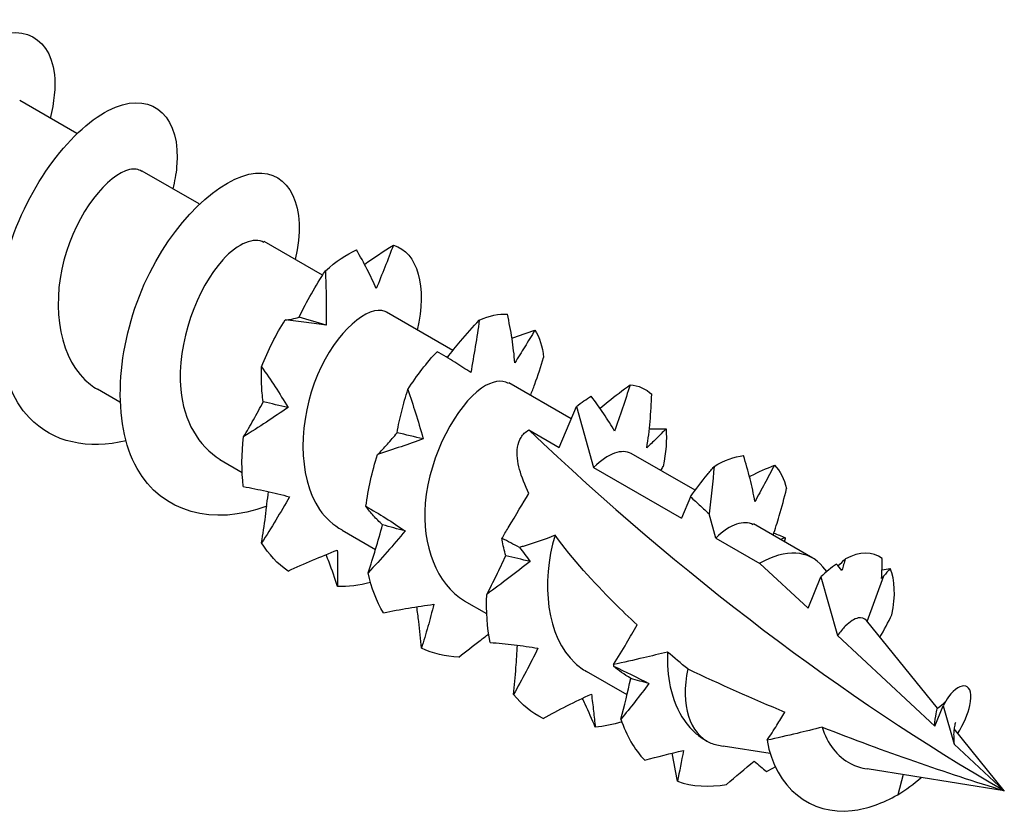
# Model space of a CAD drawing. Units: millimetres. Extents: x 1859 to 2155, y 1272 to 1630.
# Drawn here: x 2144 to 2155, y 1363 to 1372 of the extents above; entities that cross this region are included whole.
import ezdxf

# ---------------------------------------------------------------- set-up
doc = ezdxf.new("R2010")
doc.units = ezdxf.units.MM
doc.layers.add('Part', color=7, linetype='Continuous', lineweight=25)

msp = doc.modelspace()

# ---------------------------------------------------------------- linework, layer by layer
at = {"layer": 'Part'}
for p, q in [((2144.894, 1370.478), (2144.3, 1370.821)), ((2146.167, 1369.743), (2145.573, 1370.086)), ((2147.453, 1369.001), (2146.846, 1369.351)), ((2148.809, 1368.218), (2148.119, 1368.616)), ((2150.041, 1367.506), (2149.392, 1367.881)), ((2145.343, 1367.679), (2145.11, 1367.813)), ((2149.916, 1367.206), (2150.095, 1367.634)), ((2150.095, 1367.634), (2150.274, 1367)), ((2149.598, 1367.39), (2149.916, 1367.206)), ((2151.331, 1366.762), (2150.664, 1367.146)), ((2146.615, 1366.944), (2146.382, 1367.078)), ((2150.274, 1367), (2151.189, 1366.472)), ((2151.282, 1366.695), (2151.189, 1366.472)), ((2151.546, 1366.265), (2151.475, 1366.518)), ((2152.554, 1366.055), (2151.937, 1366.412)), ((2148.003, 1366.143), (2147.655, 1366.343)), ((2151.546, 1366.265), (2152.004, 1366.001)), ((2152.004, 1366.001), (2152.505, 1365.535)), ((2152.7, 1365.915), (2152.66, 1365.964)), ((2152.505, 1365.535), (2152.64, 1365.859)), ((2152.64, 1365.859), (2152.812, 1365.249)), ((2153.12, 1365.396), (2153.294, 1365.871)), ((2149.161, 1365.474), (2148.928, 1365.609)), ((2153.852, 1364.493), (2153.113, 1365.405)), ((2152.812, 1365.249), (2153.825, 1364.307)), ((2150.621, 1364.631), (2150.201, 1364.874)), ((2153.825, 1364.307), (2153.913, 1364.518)), ((2153.913, 1364.518), (2154.025, 1364.12)), ((2154.548, 1363.634), (2154.026, 1364.279)), ((2151.454, 1364.15), (2151.441, 1364.158)), ((2152.111, 1364.021), (2151.623, 1364.098)), ((2154.025, 1364.12), (2154.548, 1363.634)), ((2154.548, 1363.634), (2153.119, 1363.861)), ((2153.494, 1363.801), (2153.439, 1363.592))]:
    msp.add_line(p, q, dxfattribs=at)
for centre, major_axis, start_param, end_param in [((2154.548, 1382.269), (-11.411, 19.765), 2.044458, 2.356194), ((2152.004, 1365.103), (0.55, 0.953), 6.065281, 7.068583), ((2152.004, 1365.103), (-0.55, -0.953), 5.235342, 6.352567)]:
    msp.add_ellipse(centre, major_axis=major_axis, ratio=0.57735, start_param=start_param, end_param=end_param, dxfattribs=at)
for points, knots in [([(2144.135, 1368.014), (2143.834, 1367.939), (2143.545, 1367.96), (2143.319, 1368.097), (2142.886, 1368.357), (2142.708, 1369.023), (2142.842, 1369.718), (2142.976, 1370.414), (2143.408, 1371.096), (2143.826, 1371.379), (2144.244, 1371.661), (2144.613, 1371.53), (2144.661, 1371.092), (2144.675, 1370.96), (2144.66, 1370.803), (2144.617, 1370.634)], [34.720296, 34.720296, 34.720296, 34.720296, 35.356215, 35.356215, 35.356215, 36.573638, 36.573638, 36.573638, 37.791062, 37.791062, 37.791062, 39.008485, 39.008485, 39.008485, 39.375591, 39.375591, 39.375591, 39.375591]), ([(2145.408, 1367.277), (2145.015, 1367.183), (2144.644, 1367.259), (2144.401, 1367.516), (2144.045, 1367.892), (2143.982, 1368.633), (2144.2, 1369.318), (2144.419, 1370.004), (2144.898, 1370.59), (2145.297, 1370.751), (2145.696, 1370.912), (2145.983, 1370.639), (2145.933, 1370.127), (2145.927, 1370.055), (2145.913, 1369.979), (2145.893, 1369.9)], [28.437111, 28.437111, 28.437111, 28.437111, 29.269099, 29.269099, 29.269099, 30.486522, 30.486522, 30.486522, 31.703945, 31.703945, 31.703945, 32.921369, 32.921369, 32.921369, 33.092406, 33.092406, 33.092406, 33.092406]), ([(2145.57, 1370.082), (2145.536, 1370.104), (2145.494, 1370.112), (2145.444, 1370.101), (2145.222, 1370.056), (2144.891, 1369.657), (2144.759, 1369.157), (2144.627, 1368.657), (2144.72, 1368.104), (2145.036, 1367.862), (2145.059, 1367.844), (2145.084, 1367.828), (2145.11, 1367.814)], [-32.201325, -32.201325, -32.201325, -32.201325, -31.896213, -31.896213, -31.896213, -30.528948, -30.528948, -30.528948, -29.161682, -29.161682, -29.161682, -29.059732, -29.059732, -29.059732, -29.059732]), ([(2146.871, 1366.597), (2146.315, 1366.385), (2145.779, 1366.531), (2145.522, 1366.988), (2145.254, 1367.466), (2145.306, 1368.256), (2145.597, 1368.907), (2145.888, 1369.558), (2146.392, 1370.029), (2146.754, 1370.063), (2147.109, 1370.097), (2147.298, 1369.712), (2147.167, 1369.165)], [22.020026, 22.020026, 22.020026, 22.020026, 23.181983, 23.181983, 23.181983, 24.399406, 24.399406, 24.399406, 25.616829, 25.616829, 25.616829, 26.809221, 26.809221, 26.809221, 26.809221]), ([(2146.842, 1369.343), (2146.742, 1369.397), (2146.577, 1369.341), (2146.413, 1369.161), (2146.152, 1368.874), (2145.93, 1368.296), (2145.976, 1367.81), (2146.007, 1367.484), (2146.16, 1367.221), (2146.387, 1367.084)], [-25.918139, -25.918139, -25.918139, -25.918139, -25.059885, -25.059885, -25.059885, -23.692619, -23.692619, -23.692619, -22.776547, -22.776547, -22.776547, -22.776547]), ([(2148.011, 1368.861), (2147.983, 1368.927), (2147.951, 1368.995), (2147.882, 1369.13), (2147.845, 1369.198), (2147.805, 1369.265)], [0, 0, 0, 0, 0.02874564, 0.02874564, 0.05805069, 0.05805069, 0.05805069, 0.05805069]), ([(2147.208, 1368.565), (2147.248, 1368.647), (2147.291, 1368.729), (2147.382, 1368.889), (2147.431, 1368.968), (2147.482, 1369.047)], [0, 0, 0, 0, 0.02874564, 0.02874564, 0.05805069, 0.05805069, 0.05805069, 0.05805069]), ([(2147.482, 1369.047), (2147.485, 1368.953), (2147.488, 1368.859), (2147.491, 1368.671), (2147.491, 1368.577), (2147.491, 1368.482)], [0, 0, 0, 0, 0.02823366, 0.02823366, 0.05649069, 0.05649069, 0.05649069, 0.05649069]), ([(2148.119, 1368.616), (2148.114, 1368.619), (2148.108, 1368.622), (2148.103, 1368.624), (2147.934, 1368.696), (2147.594, 1368.422), (2147.399, 1367.963), (2147.204, 1367.504), (2147.185, 1366.903), (2147.422, 1366.561), (2147.485, 1366.47), (2147.565, 1366.399), (2147.657, 1366.349)], [-19.634954, -19.634954, -19.634954, -19.634954, -19.590822, -19.590822, -19.590822, -18.223556, -18.223556, -18.223556, -16.85629, -16.85629, -16.85629, -16.493361, -16.493361, -16.493361, -16.493361]), ([(2147.062, 1368.535), (2147.085, 1368.537), (2147.109, 1368.54), (2147.158, 1368.55), (2147.183, 1368.556), (2147.208, 1368.565)], [0, 0, 0, 0, 0.02823366, 0.02823366, 0.05649069, 0.05649069, 0.05649069, 0.05649069]), ([(2149.454, 1368.09), (2149.447, 1368.173), (2149.437, 1368.257), (2149.411, 1368.425), (2149.395, 1368.51), (2149.376, 1368.595)], [0, 0, 0, 0, 0.02874564, 0.02874564, 0.05805069, 0.05805069, 0.05805069, 0.05805069]), ([(2147.491, 1368.482), (2147.425, 1368.491), (2147.355, 1368.501), (2147.212, 1368.519), (2147.138, 1368.528), (2147.062, 1368.535)], [0, 0, 0, 0, 0.02874564, 0.02874564, 0.05805069, 0.05805069, 0.05805069, 0.05805069]), ([(2148.751, 1368.143), (2148.795, 1368.201), (2148.842, 1368.259), (2148.952, 1368.389), (2149.017, 1368.462), (2149.084, 1368.533)], [0.0067733, 0.0067733, 0.0067733, 0.0067733, 0.02874564, 0.02874564, 0.05805069, 0.05805069, 0.05805069, 0.05805069]), ([(2149.084, 1368.533), (2149.071, 1368.442), (2149.057, 1368.35), (2149.027, 1368.168), (2149.011, 1368.077), (2148.995, 1367.987)], [0, 0, 0, 0, 0.02823366, 0.02823366, 0.05649069, 0.05649069, 0.05649069, 0.05649069]), ([(2149.662, 1368.429), (2149.627, 1368.37), (2149.592, 1368.312), (2149.522, 1368.199), (2149.488, 1368.144), (2149.454, 1368.09)], [0, 0, 0, 0, 0.02823366, 0.02823366, 0.05649069, 0.05649069, 0.05649069, 0.05649069]), ([(2148.995, 1367.987), (2148.942, 1368.023), (2148.886, 1368.06), (2148.769, 1368.132), (2148.707, 1368.169), (2148.644, 1368.205)], [0, 0, 0, 0, 0.02874564, 0.02874564, 0.05805069, 0.05805069, 0.05805069, 0.05805069]), ([(2149.618, 1367.751), (2149.632, 1367.789), (2149.647, 1367.827), (2149.694, 1367.957), (2149.725, 1368.05), (2149.753, 1368.144)], [0.01656194, 0.01656194, 0.01656194, 0.01656194, 0.02874564, 0.02874564, 0.05805069, 0.05805069, 0.05805069, 0.05805069]), ([(2146.835, 1367.683), (2146.826, 1367.744), (2146.82, 1367.805), (2146.815, 1367.926), (2146.815, 1367.987), (2146.817, 1368.048)], [0, 0, 0, 0, 0.02874564, 0.02874564, 0.05805069, 0.05805069, 0.05805069, 0.05805069]), ([(2146.817, 1368.048), (2146.865, 1367.979), (2146.912, 1367.91), (2147.004, 1367.769), (2147.049, 1367.697), (2147.093, 1367.624)], [0, 0, 0, 0, 0.02823366, 0.02823366, 0.05649069, 0.05649069, 0.05649069, 0.05649069]), ([(2149.387, 1367.873), (2149.318, 1367.914), (2149.22, 1367.903), (2149.108, 1367.825), (2148.852, 1367.647), (2148.564, 1367.136), (2148.521, 1366.627), (2148.484, 1366.188), (2148.639, 1365.786), (2148.929, 1365.61)], [-13.351769, -13.351769, -13.351769, -13.351769, -12.754493, -12.754493, -12.754493, -11.387227, -11.387227, -11.387227, -10.210176, -10.210176, -10.210176, -10.210176]), ([(2150.34, 1367.616), (2150.368, 1367.639), (2150.396, 1367.663), (2150.499, 1367.745), (2150.577, 1367.804), (2150.654, 1367.86)], [0.01757234, 0.01757234, 0.01757234, 0.01757234, 0.02874564, 0.02874564, 0.05805069, 0.05805069, 0.05805069, 0.05805069]), ([(2150.654, 1367.86), (2150.628, 1367.778), (2150.601, 1367.696), (2150.547, 1367.535), (2150.52, 1367.456), (2150.492, 1367.377)], [0, 0, 0, 0, 0.02823366, 0.02823366, 0.05649069, 0.05649069, 0.05649069, 0.05649069]), ([(2148.229, 1367.361), (2148.241, 1367.437), (2148.257, 1367.512), (2148.295, 1367.661), (2148.317, 1367.736), (2148.34, 1367.81)], [0, 0, 0, 0, 0.02874564, 0.02874564, 0.05805069, 0.05805069, 0.05805069, 0.05805069]), ([(2148.34, 1367.81), (2148.368, 1367.729), (2148.394, 1367.649), (2148.447, 1367.482), (2148.472, 1367.395), (2148.498, 1367.304), (2148.499, 1367.3), (2148.5, 1367.296)], [0, 0, 0, 0, 0.02694486, 0.02694486, 0.05517368, 0.05517368, 0.05649051, 0.05649051, 0.05649051, 0.05649051]), ([(2150.492, 1367.377), (2150.457, 1367.437), (2150.419, 1367.498), (2150.338, 1367.62), (2150.294, 1367.681), (2150.249, 1367.742)], [0, 0, 0, 0, 0.02874564, 0.02874564, 0.05805069, 0.05805069, 0.05805069, 0.05805069]), ([(2150.827, 1367.204), (2150.842, 1367.294), (2150.853, 1367.387), (2150.87, 1367.572), (2150.875, 1367.667), (2150.879, 1367.761)], [0, 0, 0, 0, 0.02874564, 0.02874564, 0.05805069, 0.05805069, 0.05805069, 0.05805069]), ([(2146.63, 1367.319), (2146.665, 1367.376), (2146.7, 1367.436), (2146.768, 1367.557), (2146.802, 1367.619), (2146.835, 1367.683)], [0, 0, 0, 0, 0.02823366, 0.02823366, 0.05649069, 0.05649069, 0.05649069, 0.05649069]), ([(2147.093, 1367.624), (2147.02, 1367.573), (2146.944, 1367.522), (2146.789, 1367.421), (2146.71, 1367.37), (2146.63, 1367.319)], [0, 0, 0, 0, 0.02874564, 0.02874564, 0.05805069, 0.05805069, 0.05805069, 0.05805069]), ([(2148.025, 1367.133), (2148.059, 1367.168), (2148.093, 1367.204), (2148.161, 1367.28), (2148.195, 1367.32), (2148.229, 1367.361)], [0, 0, 0, 0, 0.02823366, 0.02823366, 0.05649069, 0.05649069, 0.05649069, 0.05649069]), ([(2149.6, 1366.729), (2149.558, 1366.813), (2149.524, 1366.9), (2149.483, 1367.054), (2149.471, 1367.136), (2149.488, 1367.247), (2149.499, 1367.282), (2149.537, 1367.343), (2149.563, 1367.369), (2149.598, 1367.39)], [1.3163011, 1.3163011, 1.3163011, 1.3163011, 1.34791758, 1.34791758, 1.37789569, 1.37789569, 1.39288474, 1.39288474, 1.40787379, 1.40787379, 1.40787379, 1.40787379]), ([(2151.027, 1367.402), (2150.992, 1367.366), (2150.958, 1367.331), (2150.892, 1367.265), (2150.859, 1367.234), (2150.827, 1367.204), (2150.827, 1367.204), (2150.827, 1367.204)], [0, 0, 0, 0, 0.02823366, 0.02823366, 0.05646282, 0.05646282, 0.05649067, 0.05649067, 0.05649067, 0.05649067]), ([(2148.5, 1367.296), (2148.426, 1367.269), (2148.348, 1367.242), (2148.19, 1367.189), (2148.108, 1367.161), (2148.025, 1367.133)], [0, 0, 0, 0, 0.02874564, 0.02874564, 0.05805069, 0.05805069, 0.05805069, 0.05805069]), ([(2151.952, 1366.645), (2151.939, 1366.723), (2151.921, 1366.803), (2151.882, 1366.962), (2151.859, 1367.043), (2151.834, 1367.123)], [0, 0, 0, 0, 0.02874564, 0.02874564, 0.05805069, 0.05805069, 0.05805069, 0.05805069]), ([(2151.282, 1366.695), (2151.338, 1366.774), (2151.397, 1366.851), (2151.481, 1366.954), (2151.504, 1366.983), (2151.528, 1367.011)], [0, 0, 0, 0, 0.02910964, 0.02910964, 0.04022159, 0.04022159, 0.04022159, 0.04022159]), ([(2151.896, 1366.906), (2151.901, 1366.909), (2151.906, 1366.911), (2151.991, 1366.952), (2152.073, 1366.989), (2152.155, 1367.023)], [0.02689972, 0.02689972, 0.02689972, 0.02689972, 0.02874564, 0.02874564, 0.05805069, 0.05805069, 0.05805069, 0.05805069]), ([(2152.155, 1367.023), (2152.121, 1366.957), (2152.087, 1366.893), (2152.02, 1366.767), (2151.986, 1366.705), (2151.952, 1366.645)], [0, 0, 0, 0, 0.02823366, 0.02823366, 0.05649069, 0.05649069, 0.05649069, 0.05649069]), ([(2146.627, 1366.801), (2146.708, 1366.786), (2146.788, 1366.77), (2146.948, 1366.735), (2147.028, 1366.715), (2147.107, 1366.694)], [0, 0, 0, 0, 0.02823366, 0.02823366, 0.05649069, 0.05649069, 0.05649069, 0.05649069]), ([(2146.818, 1366.214), (2146.833, 1366.305), (2146.846, 1366.397), (2146.869, 1366.575), (2146.879, 1366.662), (2146.888, 1366.748)], [0, 0, 0, 0, 0.02823366, 0.02823366, 0.05448031, 0.05448031, 0.05448031, 0.05448031]), ([(2147.107, 1366.694), (2147.062, 1366.612), (2147.014, 1366.531), (2146.918, 1366.372), (2146.868, 1366.292), (2146.818, 1366.214)], [0, 0, 0, 0, 0.02874564, 0.02874564, 0.05805069, 0.05805069, 0.05805069, 0.05805069]), ([(2149.319, 1366.262), (2149.34, 1366.297), (2149.362, 1366.333), (2149.473, 1366.518), (2149.533, 1366.62), (2149.6, 1366.729)], [-0.06557071, -0.06557071, -0.06557071, -0.06557071, -0.05250233, -0.05250233, 0, 0, 0, 0]), ([(2151.282, 1366.695), (2151.316, 1366.663), (2151.351, 1366.631), (2151.415, 1366.572), (2151.445, 1366.545), (2151.475, 1366.518)], [-0.03110047, -0.03110047, -0.03110047, -0.03110047, -0.01590193, -0.01590193, -0.00268176, -0.00268176, -0.00268176, -0.00268176]), ([(2152.141, 1366.294), (2152.164, 1366.36), (2152.186, 1366.427), (2152.233, 1366.588), (2152.259, 1366.683), (2152.282, 1366.779)], [0.00773285, 0.00773285, 0.00773285, 0.00773285, 0.02874564, 0.02874564, 0.05805069, 0.05805069, 0.05805069, 0.05805069]), ([(2148.077, 1366.402), (2148.043, 1366.434), (2148.011, 1366.465), (2147.954, 1366.529), (2147.928, 1366.562), (2147.904, 1366.595)], [0, 0, 0, 0, 0.02874564, 0.02874564, 0.05805069, 0.05805069, 0.05805069, 0.05805069]), ([(2147.904, 1366.595), (2147.974, 1366.555), (2148.042, 1366.514), (2148.179, 1366.429), (2148.246, 1366.384), (2148.312, 1366.338)], [0, 0, 0, 0, 0.02823366, 0.02823366, 0.05649069, 0.05649069, 0.05649069, 0.05649069]), ([(2147.927, 1365.902), (2147.954, 1365.984), (2147.98, 1366.066), (2148.03, 1366.233), (2148.054, 1366.317), (2148.077, 1366.402)], [0, 0, 0, 0, 0.02823366, 0.02823366, 0.05649069, 0.05649069, 0.05649069, 0.05649069]), ([(2148.312, 1366.338), (2148.251, 1366.265), (2148.188, 1366.192), (2148.059, 1366.047), (2147.993, 1365.974), (2147.927, 1365.902)], [0, 0, 0, 0, 0.02874564, 0.02874564, 0.05805069, 0.05805069, 0.05805069, 0.05805069]), ([(2149.872, 1366.293), (2149.767, 1366.249), (2149.651, 1366.211), (2149.527, 1366.174), (2149.514, 1366.171), (2149.501, 1366.167)], [-0.07596526, -0.07596526, -0.07596526, -0.07596526, -0.03680366, -0.03680366, -0.03231405, -0.03231405, -0.03231405, -0.03231405]), ([(2149.872, 1366.293), (2149.722, 1365.801), (2149.784, 1365.231), (2150.081, 1364.962), (2150.118, 1364.928), (2150.158, 1364.899), (2150.201, 1364.875)], [-5.465298, -5.465298, -5.465298, -5.465298, -4.098032, -4.098032, -4.098032, -3.926991, -3.926991, -3.926991, -3.926991]), ([(2150.726, 1365.361), (2150.642, 1365.438), (2150.562, 1365.516), (2150.277, 1365.8), (2150.053, 1366.046), (2149.872, 1366.293)], [1.1178093, 1.1178093, 1.1178093, 1.1178093, 1.1560623, 1.1560623, 1.2571906, 1.2571906, 1.2571906, 1.2571906]), ([(2149.501, 1366.167), (2149.471, 1366.183), (2149.442, 1366.198), (2149.381, 1366.23), (2149.35, 1366.246), (2149.319, 1366.262)], [-0.02621648, -0.02621648, -0.02621648, -0.02621648, -0.01596835, -0.01596835, -0.00523945, -0.00523945, -0.00523945, -0.00523945]), ([(2149.359, 1366.08), (2149.344, 1366.135), (2149.331, 1366.19), (2149.321, 1366.25), (2149.32, 1366.256), (2149.319, 1366.262)], [0, 0, 0, 0, 0.02874564, 0.02874564, 0.03196313, 0.03196313, 0.03196313, 0.03196313]), ([(2147.093, 1365.921), (2147.177, 1365.96), (2147.263, 1365.998), (2147.434, 1366.07), (2147.52, 1366.105), (2147.606, 1366.139)], [0, 0, 0, 0, 0.02823366, 0.02823366, 0.05649069, 0.05649069, 0.05649069, 0.05649069]), ([(2147.607, 1365.76), (2147.58, 1365.845), (2147.551, 1365.929), (2147.51, 1366.039), (2147.5, 1366.066), (2147.49, 1366.093)], [0, 0, 0, 0, 0.02823366, 0.02823366, 0.03742101, 0.03742101, 0.03742101, 0.03742101]), ([(2147.606, 1366.139), (2147.609, 1366.072), (2147.609, 1366.007), (2147.609, 1365.881), (2147.608, 1365.82), (2147.607, 1365.76)], [0, 0, 0, 0, 0.02874564, 0.02874564, 0.05805069, 0.05805069, 0.05805069, 0.05805069]), ([(2149.162, 1365.678), (2149.196, 1365.742), (2149.229, 1365.808), (2149.295, 1365.942), (2149.327, 1366.01), (2149.359, 1366.08)], [0, 0, 0, 0, 0.02823366, 0.02823366, 0.05649069, 0.05649069, 0.05649069, 0.05649069]), ([(2149.612, 1366.021), (2149.54, 1365.963), (2149.467, 1365.906), (2149.316, 1365.793), (2149.239, 1365.735), (2149.162, 1365.678)], [0, 0, 0, 0, 0.02874564, 0.02874564, 0.05805069, 0.05805069, 0.05805069, 0.05805069]), ([(2148.087, 1365.486), (2148.174, 1365.504), (2148.261, 1365.521), (2148.436, 1365.55), (2148.523, 1365.563), (2148.61, 1365.575)], [0, 0, 0, 0, 0.02823366, 0.02823366, 0.05649069, 0.05649069, 0.05649069, 0.05649069]), ([(2148.61, 1365.575), (2148.591, 1365.496), (2148.57, 1365.418), (2148.527, 1365.267), (2148.504, 1365.192), (2148.481, 1365.119)], [0, 0, 0, 0, 0.02874564, 0.02874564, 0.05805069, 0.05805069, 0.05805069, 0.05805069]), ([(2148.481, 1365.119), (2148.473, 1365.211), (2148.464, 1365.304), (2148.447, 1365.448), (2148.44, 1365.498), (2148.433, 1365.549)], [0, 0, 0, 0, 0.02823366, 0.02823366, 0.04383916, 0.04383916, 0.04383916, 0.04383916]), ([(2150.481, 1364.948), (2150.527, 1365.021), (2150.573, 1365.096), (2150.654, 1365.233), (2150.691, 1365.297), (2150.726, 1365.361)], [-0.07577389, -0.07577389, -0.07577389, -0.07577389, -0.0385317, -0.0385317, -0.00728797, -0.00728797, -0.00728797, -0.00728797]), ([(2153.113, 1365.405), (2153.093, 1365.43), (2153.063, 1365.44), (2152.987, 1365.424), (2152.941, 1365.396), (2152.866, 1365.32), (2152.839, 1365.287), (2152.812, 1365.249)], [0.00389902, 0.00389902, 0.00389902, 0.00389902, 0.03555764, 0.03555764, 0.06993013, 0.06993013, 0.08911958, 0.08911958, 0.08911958, 0.08911958]), ([(2148.872, 1365.026), (2148.944, 1365.084), (2149.017, 1365.141), (2149.121, 1365.22), (2149.151, 1365.243), (2149.182, 1365.265)], [0, 0, 0, 0, 0.02823366, 0.02823366, 0.03963017, 0.03963017, 0.03963017, 0.03963017]), ([(2149.198, 1365.177), (2149.281, 1365.171), (2149.364, 1365.163), (2149.529, 1365.143), (2149.612, 1365.131), (2149.694, 1365.118)], [0, 0, 0, 0, 0.02823366, 0.02823366, 0.05649069, 0.05649069, 0.05649069, 0.05649069]), ([(2149.441, 1364.635), (2149.45, 1364.728), (2149.459, 1364.822), (2149.471, 1364.993), (2149.476, 1365.071), (2149.48, 1365.149)], [0, 0, 0, 0, 0.02823366, 0.02823366, 0.05164841, 0.05164841, 0.05164841, 0.05164841]), ([(2149.694, 1365.118), (2149.654, 1365.035), (2149.612, 1364.954), (2149.528, 1364.794), (2149.484, 1364.714), (2149.441, 1364.635)], [0, 0, 0, 0, 0.02874564, 0.02874564, 0.05805069, 0.05805069, 0.05805069, 0.05805069]), ([(2151.044, 1365.078), (2150.961, 1365.057), (2150.875, 1365.037), (2150.691, 1364.994), (2150.584, 1364.97), (2150.481, 1364.948)], [-0.06140421, -0.06140421, -0.06140421, -0.06140421, -0.03429174, -0.03429174, 0, 0, 0, 0]), ([(2151.044, 1365.078), (2151.038, 1364.951), (2151.047, 1364.829), (2151.1, 1364.582), (2151.149, 1364.463), (2151.254, 1364.313), (2151.296, 1364.267), (2151.373, 1364.201), (2151.406, 1364.178), (2151.441, 1364.158)], [0.1429859, 0.1429859, 0.1429859, 0.1429859, 0.1820313, 0.1820313, 0.2275392, 0.2275392, 0.2514453, 0.2514453, 0.2674926, 0.2674926, 0.2674926, 0.2674926]), ([(2154.062, 1364.225), (2154.128, 1364.335), (2154.172, 1364.439), (2154.19, 1364.52), (2154.244, 1364.762), (2154.094, 1364.788), (2153.968, 1364.61), (2153.949, 1364.583), (2153.93, 1364.552), (2153.913, 1364.518)], [0.916644, 0.916644, 0.916644, 0.916644, 1.378915, 1.378915, 1.378915, 2.75783, 2.75783, 2.75783, 2.96706, 2.96706, 2.96706, 2.96706]), ([(2149.747, 1364.387), (2149.83, 1364.432), (2149.913, 1364.475), (2150.08, 1364.56), (2150.165, 1364.601), (2150.25, 1364.64)], [0, 0, 0, 0, 0.02823366, 0.02823366, 0.05649069, 0.05649069, 0.05649069, 0.05649069]), ([(2150.291, 1364.295), (2150.257, 1364.376), (2150.222, 1364.455), (2150.175, 1364.555), (2150.166, 1364.575), (2150.156, 1364.596)], [0, 0, 0, 0, 0.02823366, 0.02823366, 0.03563109, 0.03563109, 0.03563109, 0.03563109]), ([(2150.25, 1364.64), (2150.259, 1364.579), (2150.266, 1364.519), (2150.279, 1364.405), (2150.285, 1364.349), (2150.291, 1364.295)], [0, 0, 0, 0, 0.02874564, 0.02874564, 0.05805069, 0.05805069, 0.05805069, 0.05805069]), ([(2153.852, 1364.493), (2153.886, 1364.517), (2153.912, 1364.539), (2153.932, 1364.558), (2153.935, 1364.561), (2153.938, 1364.564)], [0.00003041, 0.00003041, 0.00003041, 0.00003041, 0.01960396, 0.01960396, 0.02385292, 0.02385292, 0.02385292, 0.02385292]), ([(2152.079, 1364.159), (2152.113, 1364.21), (2152.148, 1364.264), (2152.209, 1364.36), (2152.238, 1364.407), (2152.264, 1364.453)], [-0.054965, -0.054965, -0.054965, -0.054965, -0.02738849, -0.02738849, -0.00398583, -0.00398583, -0.00398583, -0.00398583]), ([(2153.825, 1364.307), (2153.826, 1364.36), (2153.832, 1364.403), (2153.845, 1364.468), (2153.851, 1364.487), (2153.852, 1364.493), (2153.852, 1364.493), (2153.852, 1364.493)], [0.02256144, 0.02256144, 0.02256144, 0.02256144, 0.04417311, 0.04417311, 0.06731558, 0.06731558, 0.07069443, 0.07069443, 0.07069443, 0.07069443]), ([(2154.04, 1364.345), (2154.04, 1364.345), (2154.04, 1364.344), (2154.039, 1364.342), (2154.037, 1364.336), (2154.031, 1364.314), (2154.028, 1364.296), (2154.023, 1364.258), (2154.022, 1364.24), (2154.021, 1364.221)], [0.02731951, 0.02731951, 0.02731951, 0.02731951, 0.02927784, 0.02927784, 0.03905507, 0.03905507, 0.05068458, 0.05068458, 0.0589909, 0.0589909, 0.0589909, 0.0589909]), ([(2152.653, 1364.296), (2152.567, 1364.274), (2152.472, 1364.25), (2152.29, 1364.207), (2152.181, 1364.182), (2152.079, 1364.159)], [-0.05991965, -0.05991965, -0.05991965, -0.05991965, -0.03337602, -0.03337602, 0, 0, 0, 0]), ([(2152.653, 1364.296), (2152.679, 1364.211), (2152.717, 1364.134), (2152.817, 1364.005), (2152.878, 1363.953), (2153.001, 1363.889), (2153.058, 1363.87), (2153.119, 1363.861)], [0.19647577, 0.19647577, 0.19647577, 0.19647577, 0.22430099, 0.22430099, 0.2517566, 0.2517566, 0.27209195, 0.27209195, 0.27209195, 0.27209195]), ([(2152.079, 1364.159), (2152.166, 1363.659), (2152.539, 1363.378), (2152.963, 1363.427), (2153.122, 1363.445), (2153.286, 1363.505), (2153.439, 1363.592)], [2.524889, 2.524889, 2.524889, 2.524889, 3.859608, 3.859608, 3.859608, 4.363323, 4.363323, 4.363323, 4.363323]), ([(2154.021, 1364.221), (2154.021, 1364.209), (2154.021, 1364.197), (2154.022, 1364.164), (2154.023, 1364.143), (2154.025, 1364.12)], [0.1177337, 0.1177337, 0.1177337, 0.1177337, 0.12458914, 0.12458914, 0.13386739, 0.13386739, 0.13386739, 0.13386739])]:
    msp.add_open_spline(points, degree=3, knots=knots, dxfattribs=at)
for points in [[(2147.482, 1369.047), (2147.591, 1369.144), (2147.7, 1369.218), (2147.805, 1369.265)], [(2147.89, 1369.114), (2147.983, 1369.181), (2148.083, 1369.248), (2148.19, 1369.315)], [(2148.19, 1369.315), (2148.131, 1369.159), (2148.071, 1369.008), (2148.011, 1368.861)], [(2148.19, 1369.315), (2148.442, 1369.239), (2148.543, 1368.882), (2148.438, 1368.429)], [(2147.491, 1368.482), (2147.397, 1368.51), (2147.302, 1368.538), (2147.208, 1368.565)], [(2149.084, 1368.533), (2149.189, 1368.58), (2149.288, 1368.601), (2149.376, 1368.595)], [(2146.817, 1368.048), (2146.885, 1368.22), (2146.969, 1368.386), (2147.062, 1368.535)], [(2149.423, 1368.345), (2149.501, 1368.375), (2149.581, 1368.403), (2149.662, 1368.429)], [(2149.662, 1368.429), (2149.71, 1368.355), (2149.742, 1368.258), (2149.753, 1368.144)], [(2148.34, 1367.81), (2148.434, 1367.959), (2148.537, 1368.092), (2148.644, 1368.205)], [(2150.654, 1367.86), (2150.742, 1367.853), (2150.818, 1367.819), (2150.879, 1367.761)], [(2150.095, 1367.634), (2150.146, 1367.675), (2150.198, 1367.711), (2150.249, 1367.742)], [(2147.093, 1367.624), (2147.006, 1367.643), (2146.921, 1367.663), (2146.835, 1367.683)], [(2146.627, 1366.801), (2146.608, 1366.964), (2146.609, 1367.14), (2146.63, 1367.319)], [(2148.5, 1367.296), (2148.409, 1367.318), (2148.319, 1367.34), (2148.229, 1367.361)], [(2150.854, 1367.4), (2150.911, 1367.402), (2150.969, 1367.402), (2151.027, 1367.402)], [(2151.027, 1367.402), (2151.037, 1367.287), (2151.027, 1367.154), (2150.997, 1367.011)], [(2147.904, 1366.595), (2147.926, 1366.773), (2147.967, 1366.956), (2148.025, 1367.133)], [(2150.664, 1367.145), (2150.572, 1367.196), (2150.424, 1367.148), (2150.274, 1367)], [(2151.528, 1367.011), (2151.635, 1367.074), (2151.739, 1367.112), (2151.834, 1367.123)], [(2150.974, 1366.967), (2150.982, 1366.982), (2150.99, 1366.997), (2150.997, 1367.011)], [(2151.528, 1367.011), (2151.513, 1366.846), (2151.495, 1366.681), (2151.475, 1366.518)], [(2152.155, 1367.023), (2152.215, 1366.964), (2152.258, 1366.881), (2152.282, 1366.779)], [(2148.312, 1366.338), (2148.233, 1366.359), (2148.155, 1366.38), (2148.077, 1366.402)], [(2151.933, 1366.403), (2151.841, 1366.454), (2151.697, 1366.413), (2151.546, 1366.265)], [(2152.149, 1366.317), (2152.188, 1366.302), (2152.228, 1366.285), (2152.268, 1366.268)], [(2147.093, 1365.921), (2146.985, 1365.995), (2146.892, 1366.094), (2146.818, 1366.214)], [(2152.268, 1366.268), (2152.251, 1366.261), (2152.234, 1366.255), (2152.218, 1366.25)], [(2152.268, 1366.268), (2152.265, 1366.254), (2152.262, 1366.24), (2152.259, 1366.226)], [(2149.612, 1366.021), (2149.527, 1366.041), (2149.443, 1366.06), (2149.359, 1366.08)], [(2149.501, 1366.167), (2149.538, 1366.119), (2149.575, 1366.07), (2149.612, 1366.021)], [(2153.277, 1366.053), (2153.181, 1366.127), (2153.043, 1366.124), (2152.894, 1366.049)], [(2152.801, 1365.994), (2152.747, 1365.957), (2152.693, 1365.912), (2152.64, 1365.859)], [(2152.858, 1365.928), (2152.839, 1365.95), (2152.821, 1365.972), (2152.801, 1365.994)], [(2152.819, 1365.973), (2152.844, 1365.999), (2152.869, 1366.024), (2152.894, 1366.049)], [(2152.894, 1366.049), (2152.882, 1366.008), (2152.87, 1365.968), (2152.858, 1365.928)], [(2153.271, 1365.845), (2153.275, 1365.914), (2153.277, 1365.984), (2153.277, 1366.053)], [(2148.087, 1365.486), (2148.014, 1365.606), (2147.96, 1365.747), (2147.927, 1365.902)], [(2153.275, 1365.933), (2153.303, 1365.938), (2153.331, 1365.943), (2153.36, 1365.947)], [(2153.36, 1365.947), (2153.338, 1365.921), (2153.316, 1365.896), (2153.294, 1365.871)], [(2153.379, 1365.466), (2153.419, 1365.663), (2153.41, 1365.831), (2153.36, 1365.947)], [(2147.952, 1365.801), (2147.834, 1365.771), (2147.718, 1365.757), (2147.607, 1365.76)], [(2153.294, 1365.871), (2153.287, 1365.862), (2153.279, 1365.854), (2153.271, 1365.845)], [(2149.198, 1365.177), (2149.165, 1365.333), (2149.153, 1365.502), (2149.162, 1365.678)], [(2153.254, 1365.231), (2153.298, 1365.308), (2153.34, 1365.387), (2153.379, 1365.466)], [(2148.872, 1365.026), (2148.731, 1365.03), (2148.599, 1365.061), (2148.481, 1365.119)], [(2151.253, 1364.902), (2151.182, 1364.96), (2151.112, 1365.019), (2151.044, 1365.078)], [(2150.481, 1364.948), (2150.481, 1364.942), (2150.481, 1364.935), (2150.481, 1364.929)], [(2150.481, 1364.929), (2150.605, 1364.874), (2150.728, 1364.814), (2150.848, 1364.749)], [(2150.66, 1364.803), (2150.592, 1364.845), (2150.532, 1364.887), (2150.481, 1364.929)], [(2151.253, 1364.902), (2151.589, 1364.743), (2151.927, 1364.593), (2152.264, 1364.453)], [(2150.558, 1364.379), (2150.595, 1364.518), (2150.629, 1364.66), (2150.66, 1364.803)], [(2150.848, 1364.749), (2150.756, 1364.624), (2150.656, 1364.499), (2150.558, 1364.379)], [(2150.848, 1364.749), (2150.785, 1364.767), (2150.722, 1364.785), (2150.66, 1364.803)], [(2149.747, 1364.387), (2149.63, 1364.445), (2149.526, 1364.529), (2149.441, 1364.635)], [(2150.568, 1364.35), (2150.474, 1364.322), (2150.381, 1364.304), (2150.291, 1364.295)], [(2150.558, 1364.379), (2150.613, 1364.209), (2150.697, 1364.063), (2150.805, 1363.951)], [(2152.653, 1364.296), (2153.297, 1364.042), (2153.935, 1363.822), (2154.548, 1363.634)], [(2150.805, 1363.951), (2150.939, 1363.988), (2151.073, 1364.022), (2151.208, 1364.052)], [(2151.208, 1364.052), (2151.189, 1363.942), (2151.167, 1363.834), (2151.145, 1363.732)], [(2151.493, 1364.13), (2151.535, 1364.116), (2151.578, 1364.105), (2151.623, 1364.098)], [(2151.145, 1363.732), (2151.129, 1363.83), (2151.11, 1363.928), (2151.09, 1364.025)], [(2151.657, 1363.698), (2151.752, 1363.781), (2151.847, 1363.863), (2151.945, 1363.943)], [(2151.945, 1363.943), (2151.99, 1363.903), (2152.032, 1363.867), (2152.072, 1363.835)], [(2152.072, 1363.835), (2152.102, 1363.849), (2152.133, 1363.865), (2152.162, 1363.881)], [(2151.145, 1363.732), (2151.301, 1363.678), (2151.476, 1363.668), (2151.657, 1363.698)], [(2153.439, 1363.592), (2153.526, 1363.644), (2153.607, 1363.705), (2153.682, 1363.77)]]:
    msp.add_open_spline(points, degree=3, dxfattribs=at)

doc.saveas('drawing.dxf')
